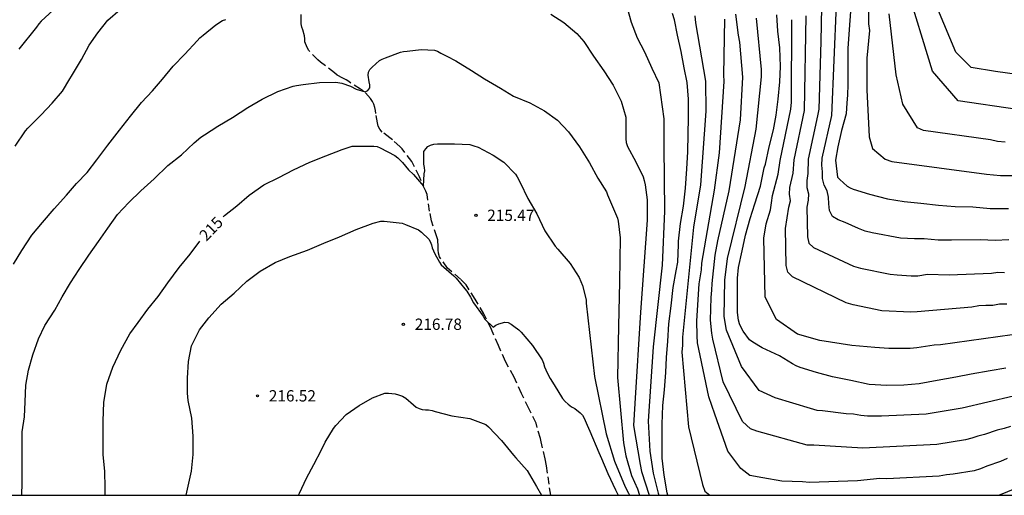
# Model space of a CAD drawing. Units: metres. Extents: x 574344 to 574694, y 4794790 to 4795040.
# Drawn here: x 574396 to 574461, y 4794790 to 4794822 of the extents above; entities that cross this region are included whole.
import ezdxf

# ---------------------------------------------------------------- set-up
doc = ezdxf.new("R2010")
doc.units = ezdxf.units.M
doc.linetypes.add('TRAZOS_NORMALES', pattern=[0.75, 0.5, -0.25])
for name, color, linetype in [('010106', 9, 'Continuous'), ('020104', 34, 'Continuous'), ('020204', 9, 'Continuous'), ('020307', 24, 'Continuous'), ('020308', 9, 'Continuous'), ('060128', 7, 'TRAZOS_NORMALES')]:
    doc.layers.add(name, color=color, linetype=linetype)
doc.layers.add('020105', color=24, linetype='Continuous', lineweight=30)
doc.styles.add('ARIAL', font='ARIAL.TTF', dxfattribs={"height": 1})
doc.styles.add('ARIALI', font='ARIALI.TTF', dxfattribs={"height": 1})

# ---------------------------------------------------------------- blocks, each defined once
blk = doc.blocks.new('COTAPU')
blk.add_circle((0, 0), 0.075)

msp = doc.modelspace()

# ---------------------------------------------------------------- linework, layer by layer
at = {"layer": '010106', "flags": 128}
msp.add_lwpolyline([(574344.394, 4794790.38), (574694.384, 4794790.373)], dxfattribs=at)
at = {"layer": '020104', "flags": 128}
for points, elevation in [([(574451.314, 4794825.821), (574450.902, 4794819.999), (574450.906, 4794818.809), (574450.904, 4794817.595), (574450.882, 4794816.885), (574450.836, 4794816.381), (574450.784, 4794815.651), (574450.474, 4794814.529), (574450.232, 4794813.457), (574450.072, 4794812.57), (574450.216, 4794811.454), (574450.372, 4794811.286), (574450.848, 4794810.844), (574451.048, 4794810.738), (574451.252, 4794810.654), (574452.338, 4794810.312), (574453.518, 4794810.004), (574454.626, 4794809.836), (574455.74, 4794809.715), (574456.894, 4794809.593), (574458.019, 4794809.511), (574459.177, 4794809.491), (574460.329, 4794809.379), (574461.543, 4794809.373)], 201), ([(574462.106, 4794815.928), (574458.206, 4794816.516), (574456.505, 4794818.475), (574454.762, 4794824.189)], 198), ([(574462.111, 4794818.25), (574460.69, 4794818.454), (574459.072, 4794818.709), (574458.061, 4794819.72), (574456.058, 4794824.496)], 197), ([(574436.231, 4794822.818), (574436.549, 4794821.718), (574436.939, 4794820.688), (574437.427, 4794819.754), (574437.899, 4794818.674), (574438.383, 4794817.688), (574438.708, 4794815.312), (574438.708, 4794813.483), (574438.76, 4794809.197), (574438.604, 4794805.626), (574437.989, 4794800.202), (574437.659, 4794795.286), (574437.778, 4794793.307), (574437.993, 4794791.842), (574438.34, 4794790.509), (574438.381, 4794790.378)], 212), ([(574461.567, 4794807.288), (574460.665, 4794807.248), (574459.686, 4794807.295), (574457.756, 4794807.268), (574456.879, 4794807.271), (574455.956, 4794807.369), (574455.305, 4794807.355), (574454.39, 4794807.417), (574452.509, 4794807.751), (574452.042, 4794807.865), (574451.594, 4794808.041), (574450.712, 4794808.444), (574450.259, 4794808.615), (574449.873, 4794808.852), (574449.672, 4794809.237), (574449.634, 4794809.689), (574449.621, 4794810.132), (574449.519, 4794810.543), (574449.325, 4794810.908), (574449.218, 4794811.366), (574449.223, 4794811.804), (574449.179, 4794812.25), (574449.197, 4794812.713), (574449.832, 4794815.543), (574450.142, 4794822.869)], 202), ([(574395.716, 4794813.497), (574396.402, 4794814.515), (574396.556, 4794814.685), (574397.446, 4794815.581), (574398.186, 4794816.349), (574398.852, 4794817.15), (574399.348, 4794817.958), (574399.452, 4794818.142), (574400.116, 4794819.244), (574400.624, 4794820.188), (574401.196, 4794821.016), (574401.872, 4794821.844), (574402.68, 4794822.552)], 212), ([(574398.235, 4794822.51), (574397.439, 4794821.78), (574397.291, 4794821.614), (574397.139, 4794821.392), (574395.975, 4794819.926)], 211), ([(574431.214, 4794822.252), (574432.079, 4794821.698), (574432.949, 4794820.972), (574433.401, 4794820.446), (574434.053, 4794819.468), (574434.735, 4794818.486), (574435.339, 4794817.554), (574435.875, 4794816.488), (574436.187, 4794815.43), (574436.187, 4794815.198), (574436.187, 4794813.984), (574436.217, 4794813.734), (574436.303, 4794813.48), (574436.857, 4794812.456), (574437.339, 4794811.478), (574437.411, 4794811.228), (574437.461, 4794810.944), (574437.599, 4794809.956), (574437.593, 4794809.736), (574437.593, 4794808.598), (574437.38, 4794805.553), (574437.166, 4794802.508), (574436.782, 4794796.454), (574436.7, 4794794.997), (574437.137, 4794792.416), (574437.225, 4794791.946), (574437.732, 4794790.378)], 213), ([(574438.978, 4794790.378), (574438.928, 4794790.536), (574438.728, 4794791.7), (574438.594, 4794792.842), (574438.584, 4794793.856), (574438.584, 4794795.088), (574438.648, 4794796.32), (574438.75, 4794797.356), (574438.828, 4794798.5), (574438.89, 4794799.512), (574438.978, 4794800.576), (574439.044, 4794801.722), (574439.182, 4794802.918), (574439.33, 4794804.138), (574439.53, 4794805.24), (574439.632, 4794805.824), (574439.682, 4794806.996), (574439.684, 4794807.198), (574439.804, 4794808.38), (574440.016, 4794809.534), (574440.138, 4794810.73), (574440.232, 4794812.004), (574440.294, 4794813.116), (574440.308, 4794814.29), (574440.344, 4794815.384), (574440.342, 4794816.622), (574440.242, 4794817.714), (574440.052, 4794818.698), (574439.864, 4794819.766), (574439.608, 4794820.864), (574439.402, 4794821.867), (574439.276, 4794822.287)], 211), ([(574461.676, 4794794.938), (574461.247, 4794794.792), (574460.791, 4794794.683), (574459.943, 4794794.41), (574459.521, 4794794.296), (574459.12, 4794794.151), (574458.693, 4794794.045), (574456.784, 4794793.74), (574451.89, 4794793.496), (574448.644, 4794793.688), (574448.192, 4794793.7), (574444.871, 4794794.628), (574444.457, 4794794.773), (574443.921, 4794795.264), (574442.639, 4794797.899), (574441.942, 4794800.716), (574441.885, 4794801.12), (574441.795, 4794801.976), (574441.84, 4794803.469), (574441.887, 4794803.952), (574441.897, 4794804.413), (574442.103, 4794806.276), (574442.275, 4794807.239), (574443.026, 4794810.551), (574443.784, 4794815.237), (574443.947, 4794818.076), (574443.73, 4794820.396), (574443.643, 4794820.846), (574443.473, 4794822.247)], 208), ([(574461.357, 4794798.796), (574460.321, 4794798.622), (574459.069, 4794798.388), (574458.057, 4794798.196), (574456.827, 4794797.982), (574455.627, 4794797.764), (574454.617, 4794797.678), (574453.483, 4794797.652), (574452.309, 4794797.722), (574451.103, 4794797.976), (574449.887, 4794798.23), (574448.814, 4794798.506), (574447.728, 4794798.846), (574447.482, 4794798.948), (574447.234, 4794799.08), (574446.36, 4794799.608), (574445.23, 4794800.148), (574444.596, 4794800.524), (574444.386, 4794800.676), (574443.954, 4794801.236), (574443.824, 4794801.484), (574443.728, 4794801.722), (574443.65, 4794801.982), (574443.592, 4794802.474), (574443.592, 4794803.674), (574443.592, 4794804.756), (574443.656, 4794805.474), (574443.896, 4794806.578), (574444.124, 4794807.616), (574444.43, 4794808.7), (574444.744, 4794809.688), (574445.104, 4794810.856), (574445.364, 4794812.058), (574445.434, 4794812.312), (574445.686, 4794813.466), (574445.968, 4794814.574), (574446.152, 4794815.566), (574446.276, 4794816.611), (574446.394, 4794817.769), (574446.442, 4794818.773), (574446.396, 4794820.013), (574446.268, 4794821.131), (574446.19, 4794822.209)], 206), ([(574461.431, 4794803.027), (574460.945, 4794803.029), (574460.501, 4794802.955), (574460.047, 4794802.952), (574459.581, 4794802.917), (574459.112, 4794802.829), (574455.499, 4794802.533), (574455.062, 4794802.513), (574453.158, 4794802.595), (574451.25, 4794802.98), (574450.784, 4794803.125), (574447.24, 4794804.849), (574446.919, 4794805.158), (574446.816, 4794805.6), (574446.776, 4794808.039), (574446.98, 4794809.454), (574447.105, 4794809.889), (574447.03, 4794810.328), (574447.047, 4794810.774), (574447.279, 4794811.721), (574447.339, 4794812.587), (574448.027, 4794815.863), (574448.13, 4794822.129)], 204), ([(574449.154, 4794822.704), (574449.102, 4794820.425), (574448.965, 4794815.952), (574448.897, 4794815.511), (574448.273, 4794812.645), (574448.24, 4794811.697), (574448.171, 4794811.225), (574448.178, 4794810.773), (574448.293, 4794810.346), (574448.268, 4794809.921), (574448.18, 4794809.451), (574448.22, 4794807.506), (574448.319, 4794807.082), (574448.631, 4794806.798), (574451.272, 4794805.542), (574451.74, 4794805.409), (574453.692, 4794805.018), (574454.164, 4794804.971), (574455.099, 4794804.92), (574455.532, 4794804.921), (574456.174, 4794805.022), (574457.603, 4794804.969), (574460.408, 4794805.09), (574460.831, 4794805.146), (574461.286, 4794805.142)], 203), ([(574461.313, 4794813.759), (574460.819, 4794813.807), (574460.345, 4794813.913), (574455.918, 4794814.549), (574455.513, 4794814.724), (574454.547, 4794816.28), (574454.09, 4794818.223), (574453.625, 4794822.261)], 199), ([(574395.606, 4794805.679), (574396.17, 4794806.581), (574396.82, 4794807.609), (574397.546, 4794808.447), (574398.314, 4794809.353), (574399.126, 4794810.247), (574399.788, 4794811.033), (574400.496, 4794811.749), (574401.142, 4794812.597), (574401.866, 4794813.573), (574402.642, 4794814.556), (574403.362, 4794815.498), (574404.098, 4794816.388), (574404.816, 4794817.158), (574405.496, 4794817.938), (574406.204, 4794818.8), (574406.956, 4794819.596), (574407.786, 4794820.48), (574407.97, 4794820.67), (574408.18, 4794820.852), (574409.03, 4794821.538), (574409.46, 4794821.818), (574409.684, 4794821.892)], 213), ([(574461.444, 4794792.807), (574461.023, 4794792.621), (574460.11, 4794792.303), (574459.685, 4794792.126), (574459.264, 4794792.004), (574457.87, 4794791.766), (574457.434, 4794791.73), (574456.954, 4794791.642), (574453.483, 4794791.474), (574453.01, 4794791.483), (574451.533, 4794791.339), (574448.35, 4794791.227), (574447.903, 4794791.263), (574446.518, 4794791.313), (574445.271, 4794791.521), (574444.405, 4794791.695), (574443.817, 4794792.145), (574442.951, 4794793.289), (574442.091, 4794795.755), (574441.694, 4794796.896), (574441.03, 4794800.052), (574440.938, 4794800.475), (574440.916, 4794800.939), (574440.893, 4794801.932), (574441.055, 4794804.393), (574441.19, 4794805.304), (574441.227, 4794805.756), (574442.054, 4794810.592), (574442.401, 4794813.053), (574442.704, 4794817.779), (574442.687, 4794818.222), (574442.748, 4794821.905)], 209), ([(574461.865, 4794796.946), (574458.468, 4794796.148), (574456.097, 4794795.747), (574453.137, 4794795.606), (574452.666, 4794795.626), (574452.195, 4794795.621), (574451.761, 4794795.655), (574451.277, 4794795.741), (574450.786, 4794795.781), (574449.22, 4794795.958), (574448.874, 4794795.992), (574448.415, 4794796.119), (574446.083, 4794796.821), (574445.03, 4794797.309), (574443.852, 4794798.904), (574442.854, 4794801.302), (574442.71, 4794802.226), (574442.748, 4794804.628), (574442.923, 4794806.051), (574444.086, 4794810.824), (574444.826, 4794814.631), (574445.168, 4794818.088), (574445.177, 4794818.573), (574444.854, 4794821.983)], 207), ([(574396.156, 4794790.379), (574396.178, 4794791.191), (574396.192, 4794792.337), (574396.192, 4794793.381), (574396.198, 4794794.571), (574396.332, 4794795.571), (574396.38, 4794796.573), (574396.436, 4794797.669), (574396.604, 4794798.665), (574396.894, 4794799.673), (574397.26, 4794800.741), (574397.682, 4794801.615), (574398.358, 4794802.635), (574398.83, 4794803.523), (574399.394, 4794804.459), (574399.976, 4794805.337), (574400.606, 4794806.273), (574401.238, 4794807.189), (574401.872, 4794808.069), (574402.504, 4794808.975), (574403.25, 4794809.767), (574404.056, 4794810.541), (574404.944, 4794811.335), (574405.848, 4794812.224), (574406.75, 4794812.924), (574407.592, 4794813.712), (574408.032, 4794814.092), (574408.28, 4794814.246), (574409.144, 4794814.818), (574410.128, 4794815.406), (574411.144, 4794816.072), (574412.09, 4794816.624), (574413.12, 4794817.132), (574414.148, 4794817.484), (574414.37, 4794817.516), (574414.802, 4794817.586), (574415.9, 4794817.716), (574416.972, 4794817.738), (574417.376, 4794817.68), (574417.948, 4794817.468), (574418.318, 4794817.278), (574418.916, 4794817.092), (574419.102, 4794817.194), (574419.22, 4794817.36), (574419.228, 4794817.562), (574419.17, 4794817.764), (574419.11, 4794818.198), (574419.13, 4794818.4), (574419.226, 4794818.592), (574419.376, 4794818.744), (574419.862, 4794819.182), (574420.046, 4794819.276), (574420.254, 4794819.358), (574421.252, 4794819.736), (574421.466, 4794819.782), (574421.69, 4794819.806), (574422.634, 4794819.916), (574423.518, 4794819.854), (574423.712, 4794819.786), (574423.932, 4794819.658), (574424.324, 4794819.468), (574424.924, 4794819.16), (574425.952, 4794818.518), (574426.828, 4794817.972), (574427.888, 4794817.346), (574428.755, 4794816.818), (574429.817, 4794816.374), (574430.789, 4794815.844), (574431.663, 4794815.23), (574432.391, 4794814.46), (574433.125, 4794813.454), (574433.779, 4794812.398), (574434.339, 4794811.392), (574434.903, 4794810.48), (574434.977, 4794810.274), (574435.245, 4794809.654), (574435.445, 4794809.202), (574435.633, 4794808.732), (574435.675, 4794808.528), (574435.813, 4794807.44), (574435.762, 4794804.506), (574435.711, 4794801.573), (574435.642, 4794798.176), (574436.042, 4794793.855), (574436.18, 4794792.986), (574436.558, 4794791.691), (574436.95, 4794790.804), (574437.102, 4794790.378)], 214), ([(574407.059, 4794790.379), (574407.153, 4794790.781), (574407.419, 4794791.981), (574407.509, 4794793.079), (574407.527, 4794794.295), (574407.439, 4794795.475), (574407.187, 4794796.663), (574407.143, 4794797.137), (574407.143, 4794798.139), (574407.219, 4794799.245), (574407.415, 4794800.265), (574407.941, 4794801.327), (574408.553, 4794802.131), (574409.373, 4794803.025), (574410.241, 4794803.757), (574411.077, 4794804.549), (574411.961, 4794805.211), (574412.961, 4794805.795), (574413.919, 4794806.198), (574415.095, 4794806.602), (574416.171, 4794807.076), (574417.211, 4794807.494), (574418.325, 4794807.992), (574419.437, 4794808.406), (574419.949, 4794808.528), (574420.171, 4794808.54), (574421.366, 4794808.392), (574421.594, 4794808.31), (574422.454, 4794807.954), (574422.654, 4794807.8), (574423.124, 4794807.352), (574423.224, 4794807.176), (574423.304, 4794806.958), (574423.356, 4794806.758), (574423.524, 4794806.37), (574423.838, 4794805.812), (574423.944, 4794805.642), (574424.122, 4794805.492), (574424.784, 4794804.916), (574424.94, 4794804.754), (574425.516, 4794804.06), (574425.656, 4794803.888), (574425.884, 4794803.496), (574426.084, 4794803.126), (574426.732, 4794802.24), (574426.852, 4794802.032), (574427.402, 4794801.508), (574427.58, 4794801.636), (574427.764, 4794801.726), (574428.164, 4794801.834), (574428.388, 4794801.81), (574428.592, 4794801.708), (574428.762, 4794801.586), (574429.096, 4794801.344), (574429.248, 4794801.184), (574430.006, 4794800.306), (574430.636, 4794799.338), (574430.73, 4794799.132), (574430.806, 4794798.884), (574430.968, 4794798.48), (574431.178, 4794798.102), (574431.44, 4794797.694), (574431.99, 4794796.776), (574432.162, 4794796.578), (574432.36, 4794796.406), (574432.588, 4794796.244), (574432.812, 4794796.114), (574433.172, 4794795.846), (574433.322, 4794795.676), (574433.43, 4794795.472), (574433.628, 4794795.02), (574433.804, 4794794.612), (574434.39, 4794793.212), (574434.564, 4794792.818), (574435, 4794791.814), (574435.5, 4794790.732), (574435.688, 4794790.378)], 216), ([(574414.505, 4794790.379), (574414.561, 4794790.507), (574415.033, 4794791.507), (574415.521, 4794792.415), (574416.013, 4794793.395), (574416.271, 4794793.889), (574416.825, 4794794.795), (574416.971, 4794794.987), (574417.659, 4794795.723), (574418.517, 4794796.327), (574419.397, 4794796.819), (574420.229, 4794797.133), (574420.457, 4794797.135), (574420.901, 4794797.097), (574421.135, 4794797.033), (574421.379, 4794796.933), (574421.607, 4794796.809), (574421.797, 4794796.663), (574421.947, 4794796.513), (574422.285, 4794796.205), (574422.499, 4794796.113), (574422.697, 4794796.057), (574422.907, 4794796.033), (574423.111, 4794796.033), (574423.349, 4794795.999), (574423.547, 4794795.933), (574424.653, 4794795.645), (574425.859, 4794795.455), (574426.919, 4794795.061), (574427.095, 4794794.915), (574427.959, 4794794.009), (574428.733, 4794793.039), (574428.901, 4794792.863), (574429.653, 4794792.017), (574430.267, 4794790.957), (574430.61, 4794790.379)], 217)]:
    msp.add_lwpolyline(points, dxfattribs=dict(at, elevation=elevation))
at = {"layer": '020105', "flags": 128}
for points, elevation in [([(574452.305, 4794825.398), (574452.267, 4794821.604), (574452.325, 4794821.165), (574452.151, 4794819.331), (574452.151, 4794817.23), (574452.306, 4794814.118), (574452.54, 4794813.34), (574453.366, 4794812.643), (574453.802, 4794812.488), (574460.09, 4794811.64), (574461.016, 4794811.559), (574461.982, 4794811.566)], 200), ([(574440.758, 4794822.139), (574440.814, 4794821.667), (574441.46, 4794817.804), (574441.492, 4794815.823), (574441.135, 4794810.941), (574440.666, 4794808.129), (574439.949, 4794800.85), (574439.947, 4794800.757), (574439.941, 4794800.329), (574439.902, 4794799.856), (574440.337, 4794794.903), (574441.263, 4794791.079), (574441.431, 4794790.656), (574441.745, 4794790.378)], 210), ([(574461.777, 4794800.993), (574457.037, 4794800.338), (574456.609, 4794800.328), (574455.469, 4794800.139), (574455.021, 4794800.1), (574453.617, 4794800.094), (574452.68, 4794800.163), (574451.16, 4794800.29), (574449.048, 4794800.637), (574447.559, 4794801.053), (574446.173, 4794802.023), (574445.415, 4794803.497), (574445.342, 4794807.407), (574445.495, 4794808.354), (574445.77, 4794809.287), (574445.846, 4794809.757), (574445.896, 4794810.228), (574446.272, 4794811.648), (574446.403, 4794812.557), (574447.122, 4794815.954), (574447.169, 4794816.426), (574447.181, 4794821.882)], 205), ([(574409.499, 4794808.823), (574409.598, 4794808.92), (574410.414, 4794809.556), (574411.24, 4794810.256), (574412.21, 4794810.94), (574413.202, 4794811.426), (574414.174, 4794811.932), (574415.258, 4794812.444), (574416.314, 4794812.872), (574417.398, 4794813.292), (574418.06, 4794813.504), (574418.29, 4794813.508), (574419.482, 4794813.506), (574419.706, 4794813.47), (574419.92, 4794813.396), (574420.884, 4794812.878), (574421.074, 4794812.732), (574421.384, 4794812.414), (574421.794, 4794811.924), (574422.108, 4794811.616), (574422.773, 4794810.86), (574422.826, 4794811.662), (574422.862, 4794811.866), (574422.844, 4794812.092), (574422.804, 4794812.302), (574422.81, 4794813.154), (574422.932, 4794813.324), (574423.07, 4794813.47), (574423.25, 4794813.572), (574423.468, 4794813.628), (574423.708, 4794813.654), (574424.83, 4794813.662), (574425.849, 4794813.606), (574426.121, 4794813.532), (574426.397, 4794813.428), (574427.407, 4794812.902), (574428.093, 4794812.448), (574428.877, 4794811.656), (574428.993, 4794811.48), (574429.195, 4794811.096), (574429.691, 4794810.036), (574430.283, 4794809.02), (574430.827, 4794807.902), (574431.513, 4794806.872), (574431.687, 4794806.682), (574432.505, 4794805.728), (574433.091, 4794804.794), (574433.321, 4794804.27), (574433.561, 4794803.332), (574433.561, 4794803.11), (574434.118, 4794798.245), (574434.876, 4794794.447), (574435.447, 4794792.644), (574436.145, 4794790.925), (574436.364, 4794790.511), (574436.425, 4794790.378)], 215), ([(574401.687, 4794790.379), (574401.686, 4794790.891), (574401.666, 4794791.945), (574401.562, 4794793.069), (574401.546, 4794794.139), (574401.546, 4794795.305), (574401.606, 4794796.511), (574401.804, 4794797.729), (574402.186, 4794798.865), (574402.72, 4794799.993), (574403.314, 4794801.075), (574403.884, 4794801.821), (574404.522, 4794802.701), (574405.196, 4794803.533), (574405.842, 4794804.445), (574406.602, 4794805.455), (574407.314, 4794806.353), (574407.959, 4794807.212)], 215), ([(574460.901, 4794790.378), (574463.39, 4794791.396)], 210)]:
    msp.add_lwpolyline(points, dxfattribs=dict(at, elevation=elevation))
at = {"layer": '060128'}
msp.add_polyline3d([(574431.209, 4794790.379, 216.845), (574431.104, 4794791.103, 216.757), (574430.936, 4794792.322, 216.649), (574430.851, 4794792.796, 216.57), (574430.578, 4794793.922, 216.399), (574430.526, 4794794.141, 216.399), (574430.239, 4794795.141, 216.357), (574429.764, 4794796.126, 216.233), (574429.273, 4794797.113, 216.113), (574428.778, 4794798.196, 216.096), (574428.209, 4794799.244, 216.092), (574427.744, 4794800.286, 216.051), (574427.286, 4794801.364, 215.909), (574426.789, 4794802.392, 215.878), (574426.21, 4794803.357, 215.821), (574425.602, 4794804.309, 215.718), (574425.234, 4794804.701, 215.713), (574424.363, 4794805.428, 215.712), (574423.845, 4794806.161, 215.695), (574423.783, 4794806.404, 215.672), (574423.756, 4794806.624, 215.645), (574423.753, 4794806.832, 215.62), (574423.732, 4794807.295, 215.569), (574423.663, 4794807.49, 215.557), (574423.302, 4794808.556, 215.439), (574423.188, 4794809.186, 215.367), (574423.015, 4794810.294, 215.142), (574422.926, 4794810.514, 215.086), (574422.505, 4794811.466, 214.866), (574422.005, 4794812.487, 214.612), (574421.365, 4794813.329, 214.429), (574421.21, 4794813.474, 214.405), (574420.721, 4794813.927, 214.342), (574420.54, 4794814.051, 214.317), (574420.036, 4794814.434, 214.235), (574419.893, 4794814.636, 214.218), (574419.775, 4794814.833, 214.214), (574419.724, 4794815.046, 214.2), (574419.612, 4794815.657, 214.112), (574419.602, 4794815.855, 214.08), (574419.561, 4794816.069, 214.054), (574419.498, 4794816.282, 214.036), (574419.408, 4794816.465, 214.011), (574419.269, 4794816.66, 213.984), (574418.801, 4794817.166, 213.942), (574418.608, 4794817.287, 213.905), (574417.83, 4794817.776, 213.773), (574417.655, 4794817.904, 213.735), (574417.445, 4794817.996, 213.703), (574417.067, 4794818.202, 213.651), (574416.887, 4794818.356, 213.627), (574415.961, 4794819.071, 213.421), (574415.783, 4794819.229, 213.393), (574415.176, 4794819.844, 213.26), (574415.068, 4794820.034, 213.238), (574414.913, 4794820.417, 213.17), (574414.91, 4794820.617, 213.149), (574414.899, 4794820.811, 213.1), (574414.778, 4794821.198, 213.027), (574414.721, 4794821.395, 213.022), (574414.684, 4794821.597, 213.014), (574414.668, 4794821.812, 213.009), (574414.668, 4794822.228, 212.967)], dxfattribs=at)

# ---------------------------------------------------------------- block references
at = {"layer": '020204', "rotation": 359.9987685839998}
for p in [(574426.252, 4794808.922, 215.472), (574421.452, 4794801.706, 216.776), (574411.781, 4794796.963, 216.52)]:
    msp.add_blockref('COTAPU', p, dxfattribs=at)

# ---------------------------------------------------------------- texts
at = {"layer": '020307', "style": 'ARIALI'}
msp.add_text('215', height=0.75, rotation=46.40577, dxfattribs=at).set_placement((574408.39, 4794807.157, 214.994))
at = {"layer": '020308', "style": 'ARIAL'}
for s, p in [('215.47', (574427.002, 4794808.547, 215.466)), ('216.78', (574422.202, 4794801.331, 216.77)), ('216.52', (574412.53, 4794796.588, 216.514))]:
    msp.add_text(s, height=0.75, rotation=359.99877, dxfattribs=at).set_placement(p)

doc.saveas('drawing.dxf')
